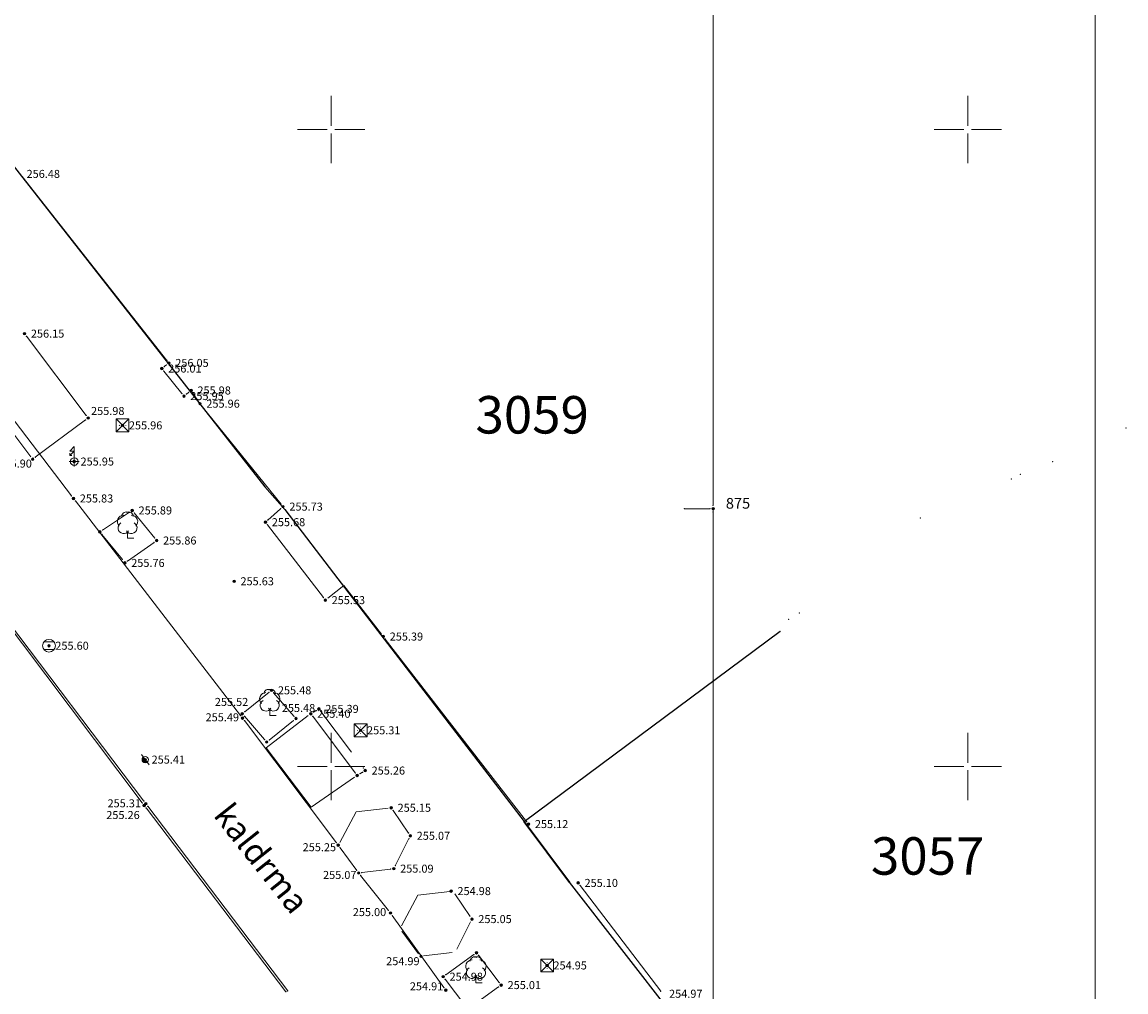
# Model space of a CAD drawing. Extents: x 7548053 to 7548281, y 4787837 to 4788070.
# Drawn here: x 7548238 to 7548281, y 4787916 to 4787954 of the extents above; entities that cross this region are included whole.
import ezdxf

# ---------------------------------------------------------------- set-up
doc = ezdxf.new("R2010")
doc.units = 0
doc.header["$MEASUREMENT"] = 0
doc.linetypes.add('CRTICE', pattern=[3, 2, -1])
for name, color, linetype in [('Detaljne_tacke', 7, 'Continuous'), ('Detaljne_tacke_kote', 7, 'Continuous'), ('Drvo', 7, 'Continuous'), ('Ivicnjak', 7, 'Continuous'), ('Kaldrma', 7, 'Continuous'), ('Katastar', 7, 'Continuous'), ('Objekat', 7, 'Continuous'), ('Opis_lista', 7, 'Continuous'), ('tekst', 7, 'Continuous'), ('Topografski_Znaci', 7, 'Continuous')]:
    doc.layers.add(name, color=color, linetype=linetype)

# ---------------------------------------------------------------- blocks, each defined once
blk = doc.blocks.new('03_PIKIR 0_4MM')
at = {"lineweight": 9}
h = blk.add_hatch(color=7, dxfattribs=at)
edge = h.paths.add_edge_path()
edge.add_line((-0.2, 0), (-0.04, 0))
edge.add_arc((0, 0), 0.04, 360, 180, ccw=False)
edge.add_line((0.04, 0), (0.2, 0))
edge.add_arc((0, 0), 0.2, 0, 180)
h = blk.add_hatch(color=7, dxfattribs=at)
edge = h.paths.add_edge_path()
edge.add_line((-0.2, 0), (-0.04, 0))
edge.add_arc((0, 0), 0.04, 180, 0)
edge.add_line((0.04, 0), (0.2, 0))
edge.add_arc((0, 0), 0.2, 180, 360, ccw=False)
h = blk.add_hatch(color=256, dxfattribs=at)
edge = h.paths.add_edge_path()
edge.add_arc((0, 0), 0.04, 360, 180, ccw=False)
edge.add_arc((0, 0), 0.04, 180, 360, ccw=False)
at = {"color": 7, "lineweight": 9}
for p, q in [((-0.2, 0), (-0.04, 0)), ((0.04, 0), (0.2, 0))]:
    blk.add_line(p, q, dxfattribs=at)
for start, end in [(0, 180), (180, 0)]:
    blk.add_arc((0, 0), 0.2, start, end, dxfattribs=at)
at = {"lineweight": 9}
for start, end in [(0, 180), (180, 0)]:
    blk.add_arc((0, 0), 0.04, start, end, dxfattribs=at)
at = {"flags": 1}
for tag, p in [('POINTNUMBER', (0, 0)), ('COMMENT', (0, -1.25))]:
    blk.add_attdef(tag, p, '', height=1, dxfattribs=at)
blk = doc.blocks.new('T388')
at = {"color": 0, "lineweight": 9}
for p, q in [((-0.8, 0.6), (0.8, 0.6)), ((0.8, -0.6), (-0.8, -0.6))]:
    blk.add_line(p, q, dxfattribs=at)
blk.add_circle((0, 0), 1, dxfattribs=at)
at = {"flags": 1}
for tag, p in [('POINTNUMBER', (0, 0)), ('COMMENT', (0, -1.25))]:
    blk.add_attdef(tag, p, '', height=1, dxfattribs=at)
blk = doc.blocks.new('T487')
at = {"color": 0, "lineweight": 9}
for p, q in [((1, 1), (-1, -1)), ((-1, 1), (1, -1)), ((1, 1), (-1, 1)), ((-1, 1), (-1, -1)), ((1, -1), (1, 1)), ((-1, -1), (1, -1))]:
    blk.add_line(p, q, dxfattribs=at)
for centre in [(-0.5, 0), (0, 0.5), (0.5, 0), (0, -0.5)]:
    blk.add_circle(centre, 0.01, dxfattribs=at)
at = {"flags": 1}
for tag, p in [('POINTNUMBER', (0, 0)), ('COMMENT', (0, -1.25))]:
    blk.add_attdef(tag, p, '', height=1, dxfattribs=at)
blk = doc.blocks.new('T450')
at = {"color": 0, "lineweight": 9}
for p, q in [((0, 2.35), (-0.7, 1.65)), ((0, -0.8), (0, 2.35)), ((0.8, 0), (-0.8, 0)), ((0, 1.65), (-0.7, 0.95)), ((-0.7, 1.65), (0, 1.65)), ((-0.7, 0.95), (-0.7, 1.3)), ((-0.7, 0.95), (-0.35, 0.95))]:
    blk.add_line(p, q, dxfattribs=at)
blk.add_circle((0, 0), 0.6, dxfattribs=at)
at = {"flags": 1}
for tag, p in [('POINTNUMBER', (0, 0)), ('COMMENT', (0, -1.25))]:
    blk.add_attdef(tag, p, '', height=1, dxfattribs=at)
blk = doc.blocks.new('T364')
at = {"color": 0, "lineweight": 9}
blk.add_line((0, 1), (0, -1), dxfattribs=at)
blk.add_circle((0, 0), 0.5, dxfattribs=at)
for radius in [0.4, 0.3, 0.2, 0.1]:
    blk.add_arc((0, 0), radius, 90, 270, dxfattribs=at)
at = {"flags": 1}
for tag, p in [('POINTNUMBER', (0, 0)), ('COMMENT', (0, -1.25))]:
    blk.add_attdef(tag, p, '', height=1, dxfattribs=at)
blk = doc.blocks.new('T132')
at = {"color": 0, "lineweight": 9}
for q in [(0, 0.5), (0.5, 0)]:
    blk.add_line((0, 0), q, dxfattribs=at)
for centre, radius, start, end in [((-0.3, 1.3), 0.5, 90, 225), ((-0.1, 1.7), 0.35, 60, 180), ((0.1, 1.7), 0.35, 0, 120), ((0.3, 1.3), 0.5, 315, 90), ((-0.3, 0.8), 0.45, 120, 330), ((0.3, 0.8), 0.45, 210, 60)]:
    blk.add_arc(centre, radius, start, end, dxfattribs=at)
at = {"flags": 1}
for tag, p in [('POINTNUMBER', (0, 0)), ('COMMENT', (0, -1.25))]:
    blk.add_attdef(tag, p, '', height=1, dxfattribs=at)
blk = doc.blocks.new('A$C49EC14DF')
at = {"color": 1, "lineweight": 9}
for p, q in [((0.06, 1.202), (0.7, 2.403)), ((0.7, 2.403), (1.957, 2.547)), ((2.152, 2.458), (2.761, 1.565)), ((2.775, 1.35), (2.237, 0.283)), ((0.727, 0.102), (0.075, 0.99)), ((2.057, 0.156), (0.925, 0.017))]:
    blk.add_line(p, q, dxfattribs=at)
at = {"flags": 1}
for tag, p in [('POINTNUMBER', (0, 0)), ('COMMENT', (0, -1.25))]:
    blk.add_attdef(tag, p, '', height=1, dxfattribs=at)
blk = doc.blocks.new('KRSTIC')
at = {"lineweight": 9}
for p, q in [((0, 0.6), (0, 5.3)), ((0.6, 0), (5.3, 0)), ((-0.6, 0), (-5.3, 0)), ((0, -0.6), (0, -5.3))]:
    blk.add_line(p, q, dxfattribs=at)
at = {"flags": 1}
for tag, p in [('POINTNUMBER', (0, 0)), ('COMMENT', (0, -1.25))]:
    blk.add_attdef(tag, p, '', height=1, dxfattribs=at)

msp = doc.modelspace()

# ---------------------------------------------------------------- linework, layer by layer
at = {"layer": 'Drvo', "color": 1, "linetype": 'Continuous', "lineweight": 9}
for p, q in [((7548241.025, 4787934.277, 0.03), (7548242.086, 4787934.981, 255.89)), ((7548243.071, 4787933.967, 255.86), (7548242.269, 4787934.953, 255.89)), ((7548241.802, 4787933.125), (7548241, 4787934.111, 0.03)), ((7548242.002, 4787933.062, 255.76), (7548243.048, 4787933.798, 255.86)), ((7548246.608, 4787927.148, 255.52), (7548247.562, 4787927.912, 255.48)), ((7548247.742, 4787927.895, 255.48), (7548248.538, 4787926.975, 255.48)), ((7548246.592, 4787926.975, 255.52), (7548247.388, 4787926.055, 255.52)), ((7548247.568, 4787926.038, 255.52), (7548248.522, 4787926.802, 255.48)), ((7548254.502, 4787916.823, 254.98), (7548255.608, 4787917.617, 255.06)), ((7548256.604, 4787916.519, 255.01), (7548255.786, 4787917.591, 255.06)), ((7548255.294, 4787915.579, 254.93), (7548254.476, 4787916.651, 254.98)), ((7548256.578, 4787916.347, 255.01), (7548255.472, 4787915.553, 254.93))]:
    msp.add_line(p, q, dxfattribs=at)
at = {"layer": 'Drvo', "color": 1, "lineweight": 9}
for p in [(7548242.086, 4787934.981, 255.89), (7548242.269, 4787934.953, 255.89), (7548241, 4787934.111, 0.03), (7548241.025, 4787934.277, 0.03), (7548243.071, 4787933.967, 255.86), (7548243.048, 4787933.798, 255.86), (7548241.802, 4787933.125), (7548242.002, 4787933.062, 255.76), (7548247.562, 4787927.912, 255.48), (7548247.742, 4787927.895, 255.48), (7548246.592, 4787926.975, 255.52), (7548246.608, 4787927.148, 255.52), (7548248.522, 4787926.802, 255.48), (7548248.538, 4787926.975, 255.48), (7548247.388, 4787926.055, 255.52), (7548247.568, 4787926.038, 255.52), (7548255.608, 4787917.617, 255.06), (7548255.786, 4787917.591, 255.06), (7548254.476, 4787916.651, 254.98), (7548254.502, 4787916.823, 254.98), (7548256.578, 4787916.347, 255.01), (7548256.604, 4787916.519, 255.01)]:
    msp.add_point(p, dxfattribs=at)
at = {"layer": 'Ivicnjak', "linetype": 'Continuous', "lineweight": 9}
msp.add_line((7548265, 4787935.12), (7548265, 4787875.245), dxfattribs=at)
at = {"layer": 'Ivicnjak', "color": 1, "linetype": 'Continuous', "lineweight": 9}
for p, q in [((7548236.015, 4787932.28, 255.71), (7548242.585, 4787923.57, 255.26)), ((7548242.645, 4787923.64, 255.31), (7548236.065, 4787932.33, 255.77)), ((7548242.736, 4787923.371, 255.26), (7548248.224, 4787916.159, 254.87)), ((7548248.294, 4787916.19, 254.95), (7548242.796, 4787923.44, 255.31))]:
    msp.add_line(p, q, dxfattribs=at)
at = {"layer": 'Ivicnjak', "color": 1, "lineweight": 9}
for p in [(7548242.585, 4787923.57, 255.26), (7548242.645, 4787923.64, 255.31), (7548242.736, 4787923.371, 255.26), (7548242.796, 4787923.44, 255.31), (7548248.224, 4787916.159, 254.87), (7548248.294, 4787916.19, 254.95)]:
    msp.add_point(p, dxfattribs=at)
at = {"layer": 'Kaldrma', "color": 1, "linetype": 'Continuous', "lineweight": 9}
for p, q in [((7548239.804, 4787935.619, 255.83), (7548232.716, 4787944.911, 256.29)), ((7548246.444, 4787926.999, 255.49), (7548239.956, 4787935.421, 255.83)), ((7548246.595, 4787926.8, 255.49), (7548250.205, 4787922.01, 255.25)), ((7548251.158, 4787920.722, 255.07), (7548252.252, 4787919.348, 255))]:
    msp.add_line(p, q, dxfattribs=at)
at = {"layer": 'Kaldrma', "color": 1, "lineweight": 9}
for p in [(7548239.804, 4787935.619, 255.83), (7548239.956, 4787935.421, 255.83), (7548246.444, 4787926.999, 255.49), (7548246.595, 4787926.8, 255.49), (7548250.205, 4787922.01, 255.25), (7548251.158, 4787920.722, 255.07), (7548252.252, 4787919.348, 255)]:
    msp.add_point(p, dxfattribs=at)
at = {"layer": 'Katastar', "linetype": 'Continuous', "lineweight": 25, "ltscale": 195.209778}
for p, q in [((7548233.63, 4787953.53), (7548247.39, 4787935.98)), ((7548247.39, 4787935.98), (7548248.18, 4787935.09)), ((7548248.18, 4787935.09), (7548250.26, 4787932.37)), ((7548250.26, 4787932.37), (7548257.58, 4787922.84)), ((7548257.58, 4787922.84), (7548267.63, 4787930.31)), ((7548257.58, 4787922.84), (7548259.36, 4787920.46)), ((7548270.81, 4787905.76), (7548259.36, 4787920.46))]:
    msp.add_line(p, q, dxfattribs=at)
at = {"layer": 'Katastar', "color": 114, "linetype": 'Continuous', "lineweight": 35, "ltscale": 195.209778}
msp.add_lwpolyline([(7548257.58, 4787922.84), (7548259.36, 4787920.46)], dxfattribs=at)
at = {"layer": 'Katastar', "lineweight": 9}
for p in [(7548281.21, 4787938.28), (7548278.33, 4787936.96), (7548276.71, 4787936.28), (7548277.07, 4787936.47), (7548247.39, 4787935.98), (7548248.18, 4787935.09), (7548273.14, 4787934.75), (7548250.26, 4787932.37), (7548268.39, 4787931.02), (7548267.97, 4787930.77), (7548267.63, 4787930.31), (7548257.58, 4787922.84), (7548259.36, 4787920.46)]:
    msp.add_point(p, dxfattribs=at)
at = {"layer": 'Objekat', "color": 1, "linetype": 'Continuous', "lineweight": 9}
for p, q in [((7548237.867, 4787948.162, 256.48), (7548243.553, 4787940.938, 256.05)), ((7548238.035, 4787941.89, 256.15), (7548240.385, 4787938.78, 255.98)), ((7548243.428, 4787940.523, 256.01), (7548244.142, 4787939.637, 255.95)), ((7548243.532, 4787940.763, 256.05), (7548243.448, 4787940.697, 256.01)), ((7548244.318, 4787939.617, 255.95), (7548244.402, 4787939.683, 255.98)), ((7548244.57, 4787939.656, 255.98), (7548244.78, 4787939.344, 255.96)), ((7548244.928, 4787939.143, 255.96), (7548248.032, 4787935.297, 255.73)), ((7548240.36, 4787938.605, 255.98), (7548238.38, 4787937.135, 255.9)), ((7548248.016, 4787935.117, 255.73), (7548247.514, 4787934.673, 255.68)), ((7548247.496, 4787934.491, 255.68), (7548249.694, 4787931.629, 255.53)), ((7548257.673, 4787922.839, 255.12), (7548252.127, 4787930.001, 255.39)), ((7548249.307, 4787927.134, 255.4), (7548249.413, 4787927.196, 255.39)), ((7548249.275, 4787926.97, 255.4), (7548250.945, 4787924.75, 255.27)), ((7548251.127, 4787924.714, 255.27), (7548251.233, 4787924.776, 255.26)), ((7548252.43, 4787923.277, 255.15), (7548253.04, 4787922.383, 255.07)), ((7548251.006, 4787920.921, 255.07), (7548250.354, 4787921.809, 255.25)), ((7548253.054, 4787922.168, 255.07), (7548252.516, 4787921.102, 255.09)), ((7548252.336, 4787920.975, 255.09), (7548251.204, 4787920.835, 255.07)), ((7548262.944, 4787916.179, 254.97), (7548259.776, 4787920.331, 255.1)), ((7548252.403, 4787919.148, 255), (7548254.427, 4787916.322, 254.91))]:
    msp.add_line(p, q, dxfattribs=at)
at = {"layer": 'Objekat', "color": 1, "linetype": 'CRTICE', "lineweight": 9}
msp.add_line((7548249.595, 4787927.16, 255.39), (7548251.265, 4787924.94, 255.26), dxfattribs=at)
at = {"layer": 'Objekat', "color": 1, "linetype": 'Continuous', "lineweight": 9}
for points in [[(7548238.205, 4787937.16), (7548235.793, 4787940.353)], [(7548249.869, 4787931.607), (7548250.503, 4787932.098)], [(7548251.973, 4787930.199), (7548250.503, 4787932.098)], [(7548249.104, 4787926.997), (7548247.447, 4787925.73), (7548249.218, 4787923.398), (7548250.921, 4787924.581)], [(7548250.339, 4787922.02), (7548250.979, 4787923.222), (7548252.236, 4787923.366)]]:
    msp.add_lwpolyline(points, dxfattribs=at)
at = {"layer": 'Objekat', "color": 1, "lineweight": 9}
for p in [(7548237.867, 4787948.162, 256.48), (7548238.035, 4787941.89, 256.15), (7548243.553, 4787940.938, 256.05), (7548243.428, 4787940.523, 256.01), (7548243.448, 4787940.697, 256.01), (7548243.532, 4787940.763, 256.05), (7548244.142, 4787939.637, 255.95), (7548244.318, 4787939.617, 255.95), (7548244.402, 4787939.683, 255.98), (7548244.57, 4787939.656, 255.98), (7548244.78, 4787939.344, 255.96), (7548244.928, 4787939.143, 255.96), (7548240.385, 4787938.78, 255.98), (7548240.36, 4787938.605, 255.98), (7548238.38, 4787937.135, 255.9), (7548248.032, 4787935.297, 255.73), (7548248.016, 4787935.117, 255.73), (7548247.496, 4787934.491, 255.68), (7548247.514, 4787934.673, 255.68), (7548249.694, 4787931.629, 255.53), (7548252.127, 4787930.001, 255.39), (7548249.307, 4787927.134, 255.4), (7548249.413, 4787927.196, 255.39), (7548249.595, 4787927.16, 255.39), (7548249.275, 4787926.97, 255.4), (7548251.265, 4787924.94, 255.26), (7548250.945, 4787924.75, 255.27), (7548251.127, 4787924.714, 255.27), (7548251.233, 4787924.776, 255.26), (7548252.43, 4787923.277, 255.15), (7548257.673, 4787922.839, 255.12), (7548253.04, 4787922.383, 255.07), (7548250.354, 4787921.809, 255.25), (7548253.054, 4787922.168, 255.07), (7548251.006, 4787920.921, 255.07), (7548252.336, 4787920.975, 255.09), (7548252.516, 4787921.102, 255.09), (7548251.204, 4787920.835, 255.07), (7548259.776, 4787920.331, 255.1), (7548252.403, 4787919.148, 255), (7548254.427, 4787916.322, 254.91), (7548262.944, 4787916.179, 254.97)]:
    msp.add_point(p, dxfattribs=at)
at = {"layer": 'Opis_lista', "linetype": 'Continuous', "lineweight": 9}
for p, q in [((7548280, 4787862.62), (7548280, 4788070.12)), ((7548265, 4787935.245), (7548265, 4787959.995)), ((7548264.875, 4787935.12), (7548263.875, 4787935.12))]:
    msp.add_line(p, q, dxfattribs=at)
at = {"layer": 'Opis_lista', "lineweight": 9}
for p in [(7548265, 4787935.245), (7548263.875, 4787935.12), (7548264.875, 4787935.12), (7548265, 4787934.995)]:
    msp.add_point(p, dxfattribs=at)

# ---------------------------------------------------------------- block references
at = {"layer": 'Detaljne_tacke', "lineweight": 9, "xscale": 0.25, "yscale": 0.25}
for p in [(7548237.96, 4787941.99, 256.15), (7548243.63, 4787940.84, 256.05), (7548243.35, 4787940.62, 256.01), (7548244.22, 4787939.54, 255.95), (7548244.5, 4787939.76, 255.98), (7548244.85, 4787939.24, 255.96), (7548240.46, 4787938.68, 255.98), (7548241.81, 4787938.39, 255.96), (7548238.28, 4787937.06, 255.9), (7548239.91, 4787936.97, 255.95), (7548239.88, 4787935.52, 255.83), (7548248.11, 4787935.2, 255.73), (7548242.19, 4787935.05, 255.89), (7548247.42, 4787934.59, 255.68), (7548240.921, 4787934.208, 0.03), (7548243.15, 4787933.87, 255.86), (7548241.9, 4787932.99, 255.76), (7548246.19, 4787932.27, 255.63), (7548249.77, 4787931.53, 255.53), (7548252.05, 4787930.1, 255.39), (7548238.92, 4787929.74, 255.6), (7548247.66, 4787927.99, 255.48), (7548246.51, 4787927.07, 255.52), (7548249.2, 4787927.07, 255.4), (7548249.52, 4787927.26, 255.39), (7548246.52, 4787926.9, 255.49), (7548248.62, 4787926.88, 255.48), (7548251.16, 4787926.42, 255.31), (7548247.47, 4787925.96, 255.52), (7548242.7, 4787925.27, 255.41), (7548251.34, 4787924.84, 255.26), (7548251.02, 4787924.65, 255.27), (7548242.66, 4787923.47, 255.26), (7548242.72, 4787923.54, 255.31), (7548252.36, 4787923.38, 255.15), (7548257.75, 4787922.74, 255.12), (7548253.11, 4787922.28, 255.07), (7548250.28, 4787921.91, 255.25), (7548252.46, 4787920.99, 255.09), (7548251.08, 4787920.82, 255.07), (7548259.7, 4787920.43, 255.1), (7548254.71, 4787920.11, 254.98), (7548252.33, 4787919.25, 255), (7548255.53, 4787919.01, 255.05), (7548253.53, 4787917.55, 254.99), (7548255.71, 4787917.69, 255.06), (7548258.48, 4787917.19, 254.95), (7548254.4, 4787916.75, 254.98), (7548254.5, 4787916.22, 254.91), (7548256.68, 4787916.42, 255.01)]:
    msp.add_blockref('03_PIKIR 0_4MM', p, dxfattribs=at)
at = {"layer": 'Objekat', "color": 1, "lineweight": 9}
msp.add_blockref('A$C49EC14DF', (7548252.699, 4787917.549, -0.02), dxfattribs=at)
at = {"layer": 'Opis_lista', "lineweight": 9, "xscale": 0.25, "yscale": 0.25}
for name, p in [('KRSTIC', (7548250, 4787950)), ('KRSTIC', (7548275, 4787950)), ('03_PIKIR 0_4MM', (7548265, 4787935.12)), ('KRSTIC', (7548250, 4787925)), ('KRSTIC', (7548275, 4787925))]:
    msp.add_blockref(name, p, dxfattribs=at)
at = {"layer": 'Topografski_Znaci', "color": 1, "lineweight": 9}
for name, p, xscale, yscale in [('T487', (7548241.81, 4787938.39, 255.96), 0.25, 0.25), ('T450', (7548239.91, 4787936.97, 255.95), 0.25, 0.25), ('T132', (7548242.004, 4787933.965, 255.86), 0.5, 0.5), ('T388', (7548238.92, 4787929.74, 255.6), 0.25, 0.25), ('T132', (7548247.589, 4787927.001, 255.86), 0.5, 0.5), ('T487', (7548251.16, 4787926.42, 255.31), 0.25, 0.25), ('T132', (7548255.685, 4787916.506, 255.86), 0.5, 0.5), ('T487', (7548258.48, 4787917.19, 254.95), 0.25, 0.25)]:
    msp.add_blockref(name, p, dxfattribs=dict(at, xscale=xscale, yscale=yscale))
at = {"layer": 'Topografski_Znaci', "color": 1, "lineweight": 9, "xscale": 0.25, "yscale": 0.25, "rotation": 37.12627038298761}
msp.add_blockref('T364', (7548242.7, 4787925.27, 255.41), dxfattribs=at)

# ---------------------------------------------------------------- texts
at = {"layer": 'Detaljne_tacke_kote', "color": 30, "char_height": 0.315, "width": 2.18281, "attachment_point": 4}
for s, insert in [('\\fgeodet__.shx|i0|b0|c0;256.48', (7548238.04, 4787948.26)), ('\\fgeodet__.shx|i0|b0|c0;256.15', (7548238.21, 4787941.99)), ('\\fgeodet__.shx|i0|b0|c0;256.05', (7548243.88, 4787940.84)), ('\\fgeodet__.shx|i0|b0|c0;256.01', (7548243.6, 4787940.62)), ('\\fgeodet__.shx|i0|b0|c0;255.95', (7548244.47, 4787939.54)), ('\\fgeodet__.shx|i0|b0|c0;255.98', (7548244.75, 4787939.76)), ('\\fgeodet__.shx|i0|b0|c0;255.98', (7548240.572, 4787938.955)), ('\\fgeodet__.shx|i0|b0|c0;255.96', (7548245.1, 4787939.24)), ('\\fgeodet__.shx|i0|b0|c0;255.96', (7548242.06, 4787938.39)), ('\\fgeodet__.shx|i0|b0|c0;255.90', (7548236.936, 4787936.89)), ('\\fgeodet__.shx|i0|b0|c0;255.95', (7548240.16, 4787936.97)), ('\\fgeodet__.shx|i0|b0|c0;255.83', (7548240.13, 4787935.52)), ('\\fgeodet__.shx|i0|b0|c0;255.89', (7548242.44, 4787935.05)), ('\\fgeodet__.shx|i0|b0|c0;255.73', (7548248.36, 4787935.2)), ('\\fgeodet__.shx|i0|b0|c0;255.68', (7548247.67, 4787934.59)), ('\\fgeodet__.shx|i0|b0|c0;255.86', (7548243.4, 4787933.87)), ('\\fgeodet__.shx|i0|b0|c0;255.76', (7548242.15, 4787932.99)), ('\\fgeodet__.shx|i0|b0|c0;255.63', (7548246.44, 4787932.27)), ('\\fgeodet__.shx|i0|b0|c0;255.53', (7548250.02, 4787931.53)), ('\\fgeodet__.shx|i0|b0|c0;255.39', (7548252.3, 4787930.1)), ('\\fgeodet__.shx|i0|b0|c0;255.60', (7548239.17, 4787929.74)), ('\\fgeodet__.shx|i0|b0|c0;255.48', (7548247.91, 4787927.99)), ('\\fgeodet__.shx|i0|b0|c0;255.52', (7548245.433, 4787927.534)), ('\\fgeodet__.shx|i0|b0|c0;255.48', (7548248.063, 4787927.296)), ('\\fgeodet__.shx|i0|b0|c0;255.39', (7548249.77, 4787927.26)), ('\\fgeodet__.shx|i0|b0|c0;255.49', (7548245.07, 4787926.931)), ('\\fgeodet__.shx|i0|b0|c0;255.40', (7548249.45, 4787927.07)), ('\\fgeodet__.shx|i0|b0|c0;255.31', (7548251.41, 4787926.42)), ('\\fgeodet__.shx|i0|b0|c0;255.41', (7548242.95, 4787925.27)), ('\\fgeodet__.shx|i0|b0|c0;255.26', (7548251.59, 4787924.84)), ('\\fgeodet__.shx|i0|b0|c0;255.31', (7548241.22, 4787923.555)), ('\\fgeodet__.shx|i0|b0|c0;255.15', (7548252.61, 4787923.38)), ('\\fgeodet__.shx|i0|b0|c0;255.26', (7548241.171, 4787923.095)), ('\\fgeodet__.shx|i0|b0|c0;255.12', (7548258, 4787922.74)), ('\\fgeodet__.shx|i0|b0|c0;255.07', (7548253.36, 4787922.28)), ('\\fgeodet__.shx|i0|b0|c0;255.25', (7548248.882, 4787921.832)), ('\\fgeodet__.shx|i0|b0|c0;255.09', (7548252.71, 4787920.99)), ('\\fgeodet__.shx|i0|b0|c0;255.07', (7548249.682, 4787920.742)), ('\\fgeodet__.shx|i0|b0|c0;255.10', (7548259.95, 4787920.43)), ('\\fgeodet__.shx|i0|b0|c0;254.98', (7548254.96, 4787920.11)), ('\\fgeodet__.shx|i0|b0|c0;255.00', (7548250.85, 4787919.285)), ('\\fgeodet__.shx|i0|b0|c0;255.05', (7548255.78, 4787919.01)), ('\\fgeodet__.shx|i0|b0|c0;254.99', (7548252.161, 4787917.358)), ('\\fgeodet__.shx|i0|b0|c0;254.95', (7548258.73, 4787917.19)), ('\\fgeodet__.shx|i0|b0|c0;254.98', (7548254.65, 4787916.75)), ('\\fgeodet__.shx|i0|b0|c0;255.01', (7548256.93, 4787916.42)), ('\\fgeodet__.shx|i0|b0|c0;254.91', (7548253.09, 4787916.371)), ('\\fgeodet__.shx|i0|b0|c0;254.97', (7548263.27, 4787916.08))]:
    msp.add_mtext(s, dxfattribs=dict(at, insert=insert))
at = {"layer": 'Katastar', "insert": (7548245.343, 4787923.075), "char_height": 0.945, "width": 7.9375, "attachment_point": 7, "rotation": 308.341}
msp.add_mtext('\\fTimes Cirilica|i0|b0|c0;kaldrma', dxfattribs=at)
at = {"layer": 'Opis_lista', "insert": (7548265.5, 4787935.12), "char_height": 0.42, "width": 1.78594, "attachment_point": 7}
msp.add_mtext('\\fyusimc.shx|i0|b0|c0;875', dxfattribs=at)
at = {"layer": 'tekst', "char_height": 1.47, "width": 10.10745, "attachment_point": 7}
for s, insert in [('\\fArial|i1|b0|c0;3059', (7548255.669, 4787938.069)), ('\\fArial|i1|b0|c0;3057', (7548271.199, 4787920.753))]:
    msp.add_mtext(s, dxfattribs=dict(at, insert=insert))

doc.saveas('drawing.dxf')
